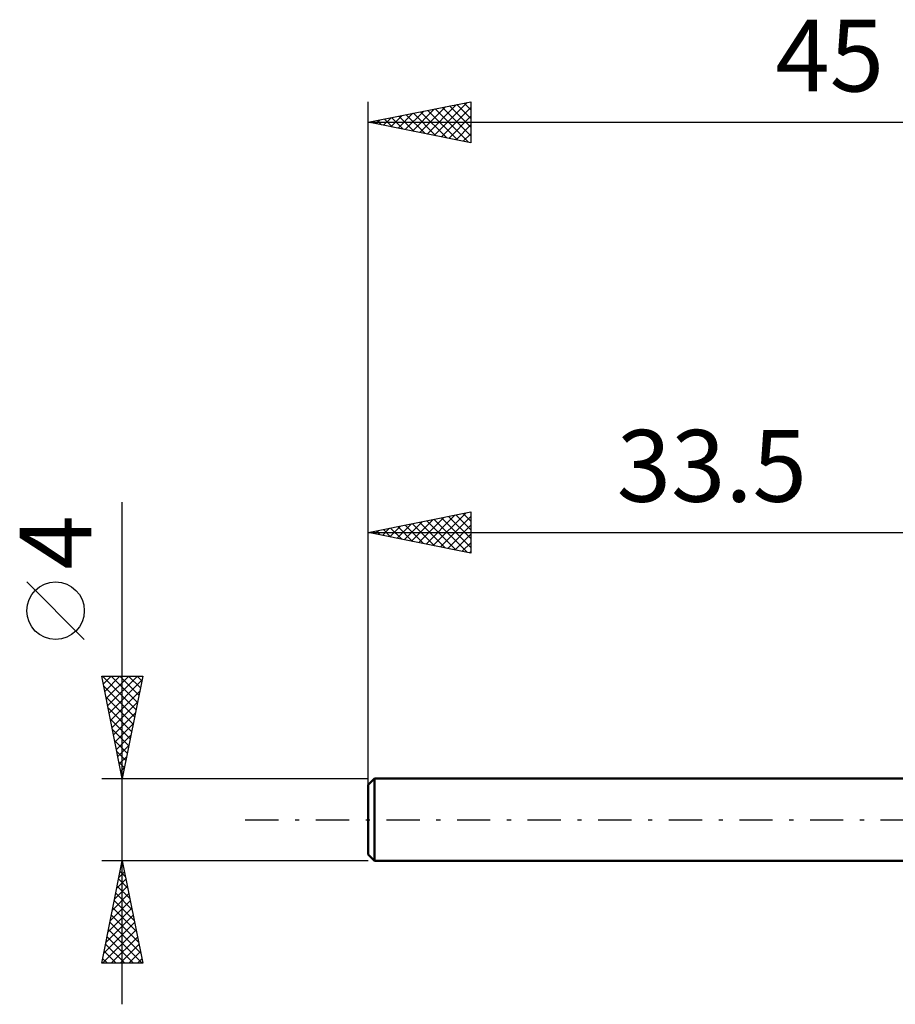
# Model space of a CAD drawing. Units: millimetres. Extents: x -17 to 75.3, y -29.5 to 39.
# Drawn here: x -17 to 25.7, y -9 to 39 of the extents above; entities that cross this region are included whole.
import ezdxf
from ezdxf.enums import TextEntityAlignment as Align

# ---------------------------------------------------------------- set-up
doc = ezdxf.new("R2010")
doc.units = ezdxf.units.MM
doc.header["$LTSCALE"] = 4.05
doc.linetypes.add('LONGDASH_DASH', pattern=[0.85, 0.4, -0.2, 0.05, -0.2])
for name, color, linetype in [('SK1', 4, 'CONTINUOUS'), ('SK2', 7, 'CONTINUOUS'), ('SK4', 2, 'LONGDASH_DASH')]:
    doc.layers.add(name, color=color, linetype=linetype)
doc.styles.get("Standard").update_dxf_attribs({"font": 'Monospac821 BT'})

msp = doc.modelspace()

# ---------------------------------------------------------------- linework, layer by layer
at = {"layer": 'SK1', "color": 4, "linetype": 'CONTINUOUS', "lineweight": 50}
for p, q in [((0.3, 2), (0, 1.7)), ((33.5, 2), (0.3, 2)), ((0.3, 2), (0.3, -2)), ((0, 1.7), (0, -1.7)), ((0, -1.7), (0.3, -2)), ((0.3, -2), (33.5, -2))]:
    msp.add_line(p, q, dxfattribs=at)
at = {"layer": 'SK2', "color": 7, "linetype": 'CONTINUOUS', "lineweight": 25}
for p, q in [((0, 0), (0, 35)), ((0, 34), (5, 35)), ((2.156, 33.569), (3.234, 34.647)), ((2.51, 33.498), (3.765, 34.753)), ((2.863, 33.427), (4.295, 34.859)), ((2.905, 34.581), (4.358, 33.128)), ((3.217, 33.357), (4.825, 34.965)), ((3.259, 34.652), (4.889, 33.022)), ((3.571, 33.286), (5, 34.715)), ((3.613, 34.722), (5, 33.335)), ((3.966, 34.793), (5, 33.759)), ((4.32, 34.864), (5, 34.184)), ((4.673, 34.935), (5, 34.608)), ((5, 35), (5, 33)), ((0.389, 33.922), (0.583, 34.117)), ((0.431, 34.086), (0.646, 33.871)), ((0.742, 33.852), (1.113, 34.223)), ((0.784, 34.157), (1.176, 33.765)), ((1.096, 33.781), (1.643, 34.329)), ((1.138, 34.227), (1.707, 33.659)), ((1.449, 33.71), (2.174, 34.435)), ((1.491, 34.298), (2.237, 33.553)), ((1.803, 33.639), (2.704, 34.541)), ((1.845, 34.369), (2.767, 33.447)), ((2.198, 34.44), (3.298, 33.34)), ((2.552, 34.51), (3.828, 33.234)), ((3.924, 33.215), (5, 34.291)), ((0, 34), (45, 34)), ((5, 33), (0, 34)), ((0.035, 33.993), (0.052, 34.01)), ((0.077, 34.015), (0.116, 33.977)), ((4.278, 33.144), (5, 33.867)), ((4.631, 33.074), (5, 33.443)), ((4.985, 33.003), (5, 33.018)), ((-12, -9), (-12, 15.475)), ((0, 2), (0, 15)), ((0, 14), (5, 15)), ((3.167, 13.367), (4.751, 14.95)), ((4.624, 14.925), (5, 14.548)), ((4.977, 14.995), (5, 14.973)), ((5, 15), (5, 13)), ((1.4, 13.72), (2.099, 14.42)), ((1.753, 13.649), (2.63, 14.526)), ((2.107, 13.579), (3.16, 14.632)), ((2.149, 14.43), (3.223, 13.355)), ((2.46, 13.508), (3.69, 14.738)), ((2.502, 14.5), (3.753, 13.249)), ((2.814, 13.437), (4.221, 14.844)), ((2.856, 14.571), (4.284, 13.143)), ((3.209, 14.642), (4.814, 13.037)), ((3.521, 13.296), (5, 14.775)), ((3.563, 14.713), (5, 13.276)), ((3.917, 14.783), (5, 13.7)), ((4.27, 14.854), (5, 14.124)), ((0, 14), (33.5, 14)), ((5, 13), (0, 14)), ((0.027, 14.005), (0.041, 13.992)), ((0.339, 13.932), (0.508, 14.102)), ((0.381, 14.076), (0.571, 13.886)), ((0.692, 13.862), (1.039, 14.208)), ((0.735, 14.147), (1.102, 13.78)), ((1.046, 13.791), (1.569, 14.314)), ((1.088, 14.218), (1.632, 13.674)), ((1.442, 14.288), (2.162, 13.568)), ((1.795, 14.359), (2.693, 13.461)), ((3.874, 13.225), (5, 14.351)), ((4.228, 13.154), (5, 13.926)), ((4.582, 13.084), (5, 13.502)), ((4.935, 13.013), (5, 13.078)), ((-13.85, 8.788), (-16.65, 11.588)), ((-12, 2), (-13, 7)), ((-13, 7), (-11, 7)), ((-12.993, 6.964), (-12.957, 7)), ((-12.966, 7), (-11.328, 5.362)), ((-12.922, 6.611), (-12.533, 7)), ((-12.851, 6.257), (-12.109, 7)), ((-12.781, 5.904), (-11.684, 7)), ((-12.71, 5.55), (-11.26, 7)), ((-12.639, 5.197), (-11.041, 6.795)), ((-12.541, 7), (-11.257, 5.715)), ((-12.117, 7), (-11.186, 6.069)), ((-11, 7), (-12, 2)), ((-11.693, 7), (-11.115, 6.423)), ((-11.269, 7), (-11.045, 6.776)), ((-12.903, 6.513), (-11.398, 5.008)), ((-12.569, 4.843), (-11.147, 6.265)), ((-12.796, 5.982), (-11.469, 4.655)), ((-12.69, 5.452), (-11.54, 4.301)), ((-12.498, 4.49), (-11.253, 5.734)), ((-12.584, 4.922), (-11.61, 3.948)), ((-12.427, 4.136), (-11.359, 5.204)), ((-12.478, 4.391), (-11.681, 3.594)), ((-12.356, 3.782), (-11.465, 4.674)), ((-12.372, 3.861), (-11.752, 3.241)), ((-12.286, 3.429), (-11.571, 4.143)), ((-12.215, 3.075), (-11.677, 3.613)), ((-12.266, 3.331), (-11.823, 2.887)), ((-12.144, 2.722), (-11.783, 3.083)), ((-12.16, 2.8), (-11.893, 2.534)), ((-12.074, 2.368), (-11.89, 2.552)), ((-13, 2), (0, 2)), ((-12.054, 2.27), (-11.964, 2.18)), ((-12.003, 2.015), (-11.996, 2.022)), ((-12, -2), (-13, -2)), ((-13, -7), (-12, -2)), ((-12.056, -2.281), (-11.962, -2.188)), ((-12.035, -2.173), (-11.948, -2.259)), ((0, -2), (-12, -2)), ((-12, -2), (-11, -7)), ((-12.162, -2.812), (-11.892, -2.541)), ((-12.105, -2.527), (-11.842, -2.79)), ((-12.374, -3.872), (-11.75, -3.248)), ((-12.268, -3.342), (-11.821, -2.895)), ((-12.247, -3.234), (-11.63, -3.85)), ((-12.176, -2.88), (-11.736, -3.32)), ((-12.481, -4.403), (-11.68, -3.602)), ((-12.317, -3.587), (-11.524, -4.381)), ((-12.693, -5.463), (-11.538, -4.309)), ((-12.587, -4.933), (-11.609, -3.955)), ((-12.459, -4.294), (-11.312, -5.441)), ((-12.388, -3.941), (-11.418, -4.911)), ((-12.799, -5.994), (-11.468, -4.662)), ((-12.53, -4.648), (-11.206, -5.972)), ((-12.905, -6.524), (-11.397, -5.016)), ((-12.6, -5.001), (-11.1, -6.502)), ((-12.957, -7), (-11.326, -5.37)), ((-12.742, -5.709), (-11.45, -7)), ((-12.671, -5.355), (-11.026, -7)), ((-12.532, -7), (-11.255, -5.723)), ((-12.812, -6.062), (-11.874, -7)), ((-12.108, -7), (-11.185, -6.077)), ((-12.883, -6.416), (-12.299, -7)), ((-11.684, -7), (-11.114, -6.43)), ((-11, -7), (-13, -7)), ((-12.954, -6.769), (-12.723, -7)), ((-11.26, -7), (-11.043, -6.784))]:
    msp.add_line(p, q, dxfattribs=at)
msp.add_circle((-15.25, 10.188), 1.4, dxfattribs=at)
at = {"layer": 'SK4', "color": 2, "linetype": 'LONGDASH_DASH', "lineweight": 25}
msp.add_line((-6, 0), (51, 0), dxfattribs=at)

# ---------------------------------------------------------------- texts
at = {"layer": 'SK2', "color": 7, "linetype": 'CONTINUOUS', "lineweight": 25}
for s, p in [('45', (22.5, 35.5)), ('33.5', (16.75, 15.5))]:
    msp.add_text(s, height=3.5, dxfattribs=at).set_placement(p, align=Align.CENTER)
msp.add_text('4', height=3.5, rotation=90, dxfattribs=at).set_placement((-13.5, 13.512), align=Align.CENTER)

doc.saveas('drawing.dxf')
